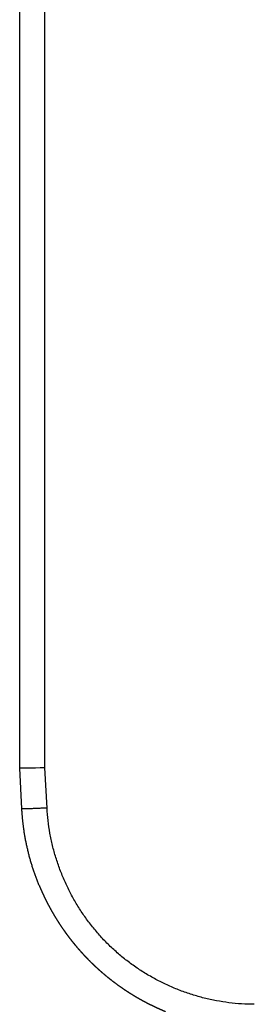
# Model space of a CAD drawing. Units: millimetres. Extents: x -67 to 58, y -55 to 59.
# Drawn here: x -60 to -58, y 3 to 11 of the extents above; entities that cross this region are included whole.
import ezdxf

# ---------------------------------------------------------------- set-up
doc = ezdxf.new("R2010")
doc.units = ezdxf.units.MM
doc.layers.add('GAIKEI', color=7, linetype='Continuous')

msp = doc.modelspace()

# ---------------------------------------------------------------- linework, layer by layer
at = {"layer": 'GAIKEI', "color": 7, "linetype": 'Continuous'}
for p, q in [((-59.94164, 5.1709), (-59.94164, 12.34016)), ((-59.92597, 4.8719), (-59.94164, 5.1709)), ((-59.91118, 4.72086), (-59.91127, 4.72086))]:
    msp.add_line(p, q, dxfattribs=at)
at = {"layer": 'GAIKEI', "color": 1, "linetype": 'Continuous'}
for p, q in [((-59.75771, 5.17275), (-59.75771, 12.33237)), ((-59.94164, 5.1709), (-59.93748, 5.17102)), ((-59.74229, 4.87855), (-59.75771, 5.17275))]:
    msp.add_line(p, q, dxfattribs=at)
at = {"layer": 'GAIKEI', "color": 1, "linetype": 'Continuous', "extrusion": (0, 0, -1)}
for centre, major_axis, ratio, start_param, end_param in [((-59.77917, 2.14197), (0.15831, -3.02904), 0.002915, 3.1416659, 3.1426392), ((-59.75771, 5.17589), (-0.18002, -0.00471), 0.01744, 4.7128457, 6.2303608)]:
    msp.add_ellipse(centre, major_axis=major_axis, ratio=ratio, start_param=start_param, end_param=end_param, dxfattribs=at)
at = {"layer": 'GAIKEI', "color": 7, "linetype": 'Continuous'}
msp.add_open_spline([(-59.9218, 4.87212), (-59.92208, 4.87211), (-59.92264, 4.87208), (-59.92347, 4.87204), (-59.9243, 4.87199), (-59.92514, 4.87195), (-59.92569, 4.87192), (-59.92597, 4.8719)], degree=3, dxfattribs=at)
for points, knots in [([(-59.91118, 4.72086), (-59.91166, 4.7242), (-59.9126, 4.73088), (-59.91394, 4.74091), (-59.91522, 4.75095), (-59.91645, 4.761), (-59.91761, 4.77105), (-59.91872, 4.78111), (-59.91976, 4.79118), (-59.92075, 4.80125), (-59.92167, 4.81133), (-59.92254, 4.82142), (-59.92334, 4.8315), (-59.92409, 4.8416), (-59.92477, 4.8517), (-59.92539, 4.8618), (-59.92577, 4.86853), (-59.92595, 4.8719)], [0, 0, 0, 0, 0.01012115, 0.02024228, 0.03036339, 0.04048448, 0.05060554, 0.06072658, 0.07084758, 0.08096855, 0.0910895, 0.10121042, 0.11133131, 0.12145219, 0.13157305, 0.14169392, 0.15181479, 0.15181479, 0.15181479, 0.15181479]), ([(-59.79888, 4.31026), (-59.80251, 4.31902), (-59.80962, 4.33661), (-59.81984, 4.36316), (-59.82961, 4.38988), (-59.83893, 4.41677), (-59.8478, 4.44381), (-59.85621, 4.47099), (-59.86417, 4.49831), (-59.87167, 4.52575), (-59.87871, 4.55332), (-59.8853, 4.581), (-59.89142, 4.60879), (-59.89708, 4.63668), (-59.90227, 4.66465), (-59.907, 4.69271), (-59.90984, 4.71147), (-59.91118, 4.72086)], [0, 0, 0, 0, 0.02845258, 0.05690483, 0.085357, 0.11380906, 0.14226117, 0.17071343, 0.19916588, 0.22761856, 0.25607145, 0.28452452, 0.31297773, 0.34143109, 0.36988482, 0.3983382, 0.42679105, 0.42679105, 0.42679105, 0.42679105]), ([(-59.79888, 4.31026), (-59.79857, 4.30951), (-59.79795, 4.30802), (-59.79701, 4.30578), (-59.79608, 4.30354), (-59.79514, 4.3013), (-59.7942, 4.29906), (-59.79325, 4.29682), (-59.7923, 4.29459), (-59.79135, 4.29236), (-59.79039, 4.29012), (-59.78943, 4.28789), (-59.78847, 4.28567), (-59.7875, 4.28344), (-59.78654, 4.28121), (-59.78556, 4.27899), (-59.78459, 4.27676), (-59.78361, 4.27454), (-59.78263, 4.27232), (-59.78164, 4.2701), (-59.78066, 4.26789), (-59.77966, 4.26567), (-59.77867, 4.26345), (-59.77767, 4.26124), (-59.77667, 4.25903), (-59.77567, 4.25682), (-59.77466, 4.25461), (-59.77365, 4.2524), (-59.77264, 4.2502), (-59.77162, 4.24799), (-59.7706, 4.24579), (-59.76958, 4.24359), (-59.76855, 4.24139), (-59.76752, 4.23919), (-59.76649, 4.23699), (-59.76546, 4.23479), (-59.76442, 4.2326), (-59.76338, 4.23041), (-59.76233, 4.22821), (-59.76128, 4.22602), (-59.76023, 4.22384), (-59.75918, 4.22165), (-59.75812, 4.21946), (-59.75706, 4.21728), (-59.756, 4.2151), (-59.75493, 4.21292), (-59.75386, 4.21074), (-59.75279, 4.20856), (-59.75171, 4.20638), (-59.75063, 4.20421), (-59.74955, 4.20203), (-59.74847, 4.19986), (-59.74738, 4.19769), (-59.74629, 4.19552), (-59.74519, 4.19336), (-59.7441, 4.19119), (-59.743, 4.18903), (-59.74189, 4.18686), (-59.74078, 4.1847), (-59.73967, 4.18254), (-59.73856, 4.18039), (-59.73745, 4.17823), (-59.73633, 4.17608), (-59.7352, 4.17392), (-59.73408, 4.17177), (-59.73295, 4.16962), (-59.73182, 4.16747), (-59.73068, 4.16533), (-59.72955, 4.16318), (-59.72841, 4.16104), (-59.72726, 4.1589), (-59.72612, 4.15676), (-59.72497, 4.15462), (-59.72381, 4.15248), (-59.72266, 4.15035), (-59.7215, 4.14821), (-59.72034, 4.14608), (-59.71917, 4.14395), (-59.718, 4.14182), (-59.71683, 4.1397), (-59.71566, 4.13757), (-59.71448, 4.13545), (-59.7133, 4.13333), (-59.71212, 4.13121), (-59.71093, 4.12909), (-59.70974, 4.12697), (-59.70855, 4.12486), (-59.70735, 4.12275), (-59.70616, 4.12063), (-59.70495, 4.11852), (-59.70375, 4.11642), (-59.70254, 4.11431), (-59.70133, 4.11221), (-59.70012, 4.1101), (-59.6989, 4.108), (-59.69768, 4.1059), (-59.69646, 4.1038), (-59.69524, 4.10171), (-59.69401, 4.09961), (-59.69278, 4.09752), (-59.69154, 4.09543), (-59.6903, 4.09334), (-59.68906, 4.09126), (-59.68782, 4.08917), (-59.68657, 4.08709), (-59.68532, 4.085), (-59.68407, 4.08292), (-59.68282, 4.08085), (-59.68156, 4.07877), (-59.6803, 4.0767), (-59.67903, 4.07462), (-59.67777, 4.07255), (-59.6765, 4.07048), (-59.67522, 4.06842), (-59.67395, 4.06635), (-59.67267, 4.06429), (-59.67139, 4.06222), (-59.6701, 4.06016), (-59.66882, 4.05811), (-59.66752, 4.05605), (-59.66623, 4.054), (-59.66493, 4.05194), (-59.66363, 4.04989), (-59.66233, 4.04784), (-59.66103, 4.0458), (-59.65972, 4.04375), (-59.65841, 4.04171), (-59.65709, 4.03967), (-59.65578, 4.03763), (-59.65446, 4.03559), (-59.65313, 4.03355), (-59.65181, 4.03152), (-59.65048, 4.02949), (-59.64915, 4.02746), (-59.64781, 4.02543), (-59.64648, 4.0234), (-59.64514, 4.02138), (-59.64379, 4.01936), (-59.64245, 4.01733), (-59.6411, 4.01532), (-59.63975, 4.0133), (-59.63839, 4.01128), (-59.63704, 4.00927), (-59.63568, 4.00726), (-59.63431, 4.00525), (-59.63295, 4.00324), (-59.63158, 4.00124), (-59.63021, 3.99924), (-59.62883, 3.99724), (-59.62745, 3.99524), (-59.62607, 3.99324), (-59.62469, 3.99124), (-59.6233, 3.98925), (-59.62191, 3.98726), (-59.62052, 3.98527), (-59.61913, 3.98328), (-59.61773, 3.9813), (-59.61633, 3.97931), (-59.61493, 3.97733), (-59.61352, 3.97535), (-59.61211, 3.97338), (-59.6107, 3.9714), (-59.60929, 3.96943), (-59.60787, 3.96746), (-59.60645, 3.96549), (-59.60503, 3.96352), (-59.6036, 3.96155), (-59.60217, 3.95959), (-59.60074, 3.95763), (-59.59931, 3.95567), (-59.59787, 3.95371), (-59.59643, 3.95176), (-59.59499, 3.94981), (-59.59354, 3.94785), (-59.59209, 3.94591), (-59.59064, 3.94396), (-59.58919, 3.94201), (-59.58773, 3.94007), (-59.58628, 3.93813), (-59.58481, 3.93619), (-59.58335, 3.93426), (-59.58188, 3.93232), (-59.58041, 3.93039), (-59.57894, 3.92846), (-59.57746, 3.92653), (-59.57598, 3.92461), (-59.5745, 3.92268), (-59.57302, 3.92076), (-59.57153, 3.91884), (-59.57004, 3.91693), (-59.56855, 3.91501), (-59.56706, 3.9131), (-59.56556, 3.91119), (-59.56406, 3.90928), (-59.56255, 3.90737), (-59.56105, 3.90547), (-59.55954, 3.90356), (-59.55803, 3.90166), (-59.55652, 3.89977), (-59.555, 3.89787), (-59.55348, 3.89598), (-59.55196, 3.89408), (-59.55043, 3.8922), (-59.54891, 3.89031), (-59.54737, 3.88842), (-59.54584, 3.88654), (-59.54431, 3.88466), (-59.54277, 3.88278), (-59.54123, 3.8809), (-59.53968, 3.87903), (-59.53814, 3.87716), (-59.53659, 3.87529), (-59.53504, 3.87342), (-59.53348, 3.87156), (-59.53193, 3.86969), (-59.53037, 3.86783), (-59.5288, 3.86597), (-59.52724, 3.86412), (-59.52567, 3.86226), (-59.5241, 3.86041), (-59.52253, 3.85856), (-59.52095, 3.85672), (-59.51938, 3.85487), (-59.51779, 3.85303), (-59.51621, 3.85119), (-59.51463, 3.84935), (-59.51304, 3.84751), (-59.51145, 3.84568), (-59.50985, 3.84385), (-59.50826, 3.84202), (-59.50666, 3.84019), (-59.50505, 3.83837), (-59.50345, 3.83654), (-59.50184, 3.83472), (-59.50023, 3.83291), (-59.49862, 3.83109), (-59.49701, 3.82928), (-59.49539, 3.82747), (-59.49377, 3.82566), (-59.49215, 3.82385), (-59.49052, 3.82205), (-59.4889, 3.82025), (-59.48726, 3.81845), (-59.48563, 3.81665), (-59.484, 3.81486), (-59.48236, 3.81306), (-59.48072, 3.81127), (-59.47908, 3.80949), (-59.47743, 3.8077), (-59.47578, 3.80592), (-59.47413, 3.80414), (-59.47248, 3.80236), (-59.47082, 3.80058), (-59.46916, 3.79881), (-59.4675, 3.79704), (-59.46584, 3.79527), (-59.46417, 3.79351), (-59.46251, 3.79174), (-59.46084, 3.78998), (-59.45916, 3.78822), (-59.45749, 3.78646), (-59.45581, 3.78471), (-59.45413, 3.78296), (-59.45244, 3.78121), (-59.45076, 3.77946), (-59.44907, 3.77772), (-59.44738, 3.77597), (-59.44569, 3.77423), (-59.44399, 3.7725), (-59.44229, 3.77076), (-59.44059, 3.76903), (-59.43889, 3.7673), (-59.43718, 3.76557), (-59.43547, 3.76385), (-59.43376, 3.76213), (-59.43205, 3.76041), (-59.43091, 3.75926), (-59.43033, 3.75868)], [0, 0, 0, 0, 0.00242777, 0.00485554, 0.00728331, 0.00971107, 0.01213883, 0.01456658, 0.01699434, 0.01942211, 0.02184989, 0.02427766, 0.02670544, 0.02913322, 0.03156099, 0.03398877, 0.03641654, 0.03884431, 0.04127208, 0.04369985, 0.04612762, 0.0485554, 0.05098317, 0.05341095, 0.05583872, 0.0582665, 0.06069428, 0.06312206, 0.06554983, 0.06797761, 0.07040539, 0.07283317, 0.07526095, 0.07768872, 0.0801165, 0.08254429, 0.08497207, 0.08739985, 0.08982763, 0.09225541, 0.09468319, 0.09711098, 0.09953876, 0.10196654, 0.10439433, 0.10682211, 0.1092499, 0.11167768, 0.11410547, 0.11653325, 0.11896104, 0.12138883, 0.12381662, 0.1262444, 0.12867219, 0.13109998, 0.13352777, 0.13595556, 0.13838335, 0.14081114, 0.14323893, 0.14566672, 0.14809451, 0.15052231, 0.1529501, 0.15537789, 0.15780568, 0.16023348, 0.16266127, 0.16508907, 0.16751686, 0.16994466, 0.17237245, 0.17480025, 0.17722805, 0.17965585, 0.18208364, 0.18451144, 0.18693924, 0.18936704, 0.19179484, 0.19422264, 0.19665044, 0.19907824, 0.20150604, 0.20393384, 0.20636164, 0.20878945, 0.21121725, 0.21364505, 0.21607286, 0.21850066, 0.22092847, 0.22335627, 0.22578408, 0.22821188, 0.23063969, 0.2330675, 0.2354953, 0.23792311, 0.24035092, 0.24277873, 0.24520654, 0.24763435, 0.25006216, 0.25248997, 0.25491778, 0.25734559, 0.2597734, 0.26220122, 0.26462903, 0.26705684, 0.26948466, 0.27191247, 0.27434028, 0.2767681, 0.27919592, 0.28162373, 0.28405155, 0.28647936, 0.28890718, 0.291335, 0.29376282, 0.29619064, 0.29861846, 0.30104628, 0.3034741, 0.30590192, 0.30832974, 0.31075756, 0.31318538, 0.3156132, 0.31804103, 0.32046885, 0.32289667, 0.3253245, 0.32775232, 0.33018015, 0.33260797, 0.3350358, 0.33746362, 0.33989145, 0.34231928, 0.34474711, 0.34717494, 0.34960276, 0.35203059, 0.35445842, 0.35688625, 0.35931408, 0.36174192, 0.36416975, 0.36659758, 0.36902541, 0.37145325, 0.37388108, 0.37630891, 0.37873675, 0.38116458, 0.38359242, 0.38602025, 0.38844809, 0.39087593, 0.39330376, 0.3957316, 0.39815944, 0.40058728, 0.40301512, 0.40544296, 0.4078708, 0.41029864, 0.41272648, 0.41515432, 0.41758216, 0.42001001, 0.42243785, 0.42486569, 0.42729354, 0.42972138, 0.43214923, 0.43457707, 0.43700492, 0.43943277, 0.44186061, 0.44428846, 0.44671631, 0.44914416, 0.451572, 0.45399985, 0.4564277, 0.45885555, 0.46128341, 0.46371126, 0.46613911, 0.46856696, 0.47099481, 0.47342267, 0.47585052, 0.47827838, 0.48070623, 0.48313409, 0.48556194, 0.4879898, 0.49041765, 0.49284551, 0.49527337, 0.49770123, 0.50012909, 0.50255695, 0.50498481, 0.50741267, 0.50984053, 0.51226839, 0.51469625, 0.51712411, 0.51955197, 0.52197984, 0.5244077, 0.52683557, 0.52926343, 0.5316913, 0.53411916, 0.53654703, 0.5389749, 0.54140276, 0.54383063, 0.5462585, 0.54868637, 0.55111424, 0.55354211, 0.55596998, 0.55839785, 0.56082572, 0.56325359, 0.56568146, 0.56810934, 0.57053721, 0.57296508, 0.57539296, 0.57782083, 0.58024871, 0.58267658, 0.58510446, 0.58753234, 0.58996022, 0.59238809, 0.59481597, 0.59724385, 0.59967173, 0.60209961, 0.60452749, 0.60695537, 0.60938325, 0.61181114, 0.61423902, 0.6166669, 0.61909479, 0.62152267, 0.62395056, 0.62637844, 0.62880633, 0.63123421, 0.6336621, 0.63608998, 0.63851787, 0.64094576, 0.64337365, 0.64580154, 0.64822944, 0.65065733, 0.65308522, 0.65551311, 0.65794099, 0.66036888, 0.66279677, 0.66522467, 0.66765256, 0.66765256, 0.66765256, 0.66765256]), ([(-59.43033, 3.75868), (-59.42968, 3.75803), (-59.42836, 3.75672), (-59.42639, 3.75476), (-59.42441, 3.7528), (-59.42244, 3.75084), (-59.42046, 3.74889), (-59.41848, 3.74694), (-59.41649, 3.74499), (-59.4145, 3.74305), (-59.4125, 3.74111), (-59.4105, 3.73918), (-59.4085, 3.73724), (-59.4065, 3.73531), (-59.40449, 3.73339), (-59.40248, 3.73146), (-59.40047, 3.72954), (-59.39845, 3.72763), (-59.39643, 3.72571), (-59.39441, 3.7238), (-59.39239, 3.7219), (-59.39036, 3.71999), (-59.38833, 3.71809), (-59.38629, 3.7162), (-59.38425, 3.7143), (-59.38221, 3.71241), (-59.38017, 3.71053), (-59.37812, 3.70864), (-59.37607, 3.70676), (-59.37401, 3.70489), (-59.37196, 3.70301), (-59.3699, 3.70114), (-59.36784, 3.69928), (-59.36577, 3.69742), (-59.3637, 3.69556), (-59.36163, 3.6937), (-59.35955, 3.69185), (-59.35748, 3.69), (-59.3554, 3.68815), (-59.35331, 3.68631), (-59.35122, 3.68447), (-59.34913, 3.68263), (-59.34704, 3.6808), (-59.34495, 3.67897), (-59.34285, 3.67715), (-59.34074, 3.67532), (-59.33864, 3.6735), (-59.33653, 3.67169), (-59.33442, 3.66988), (-59.33231, 3.66807), (-59.33019, 3.66626), (-59.32807, 3.66446), (-59.32595, 3.66266), (-59.32382, 3.66087), (-59.32169, 3.65908), (-59.31956, 3.65729), (-59.31743, 3.65551), (-59.31529, 3.65373), (-59.31315, 3.65195), (-59.31101, 3.65018), (-59.30886, 3.64841), (-59.30671, 3.64664), (-59.30456, 3.64488), (-59.30241, 3.64312), (-59.30025, 3.64136), (-59.29809, 3.63961), (-59.29592, 3.63786), (-59.29376, 3.63611), (-59.29159, 3.63437), (-59.28942, 3.63263), (-59.28724, 3.6309), (-59.28506, 3.62917), (-59.28288, 3.62744), (-59.2807, 3.62572), (-59.27852, 3.624), (-59.27633, 3.62228), (-59.27413, 3.62057), (-59.27194, 3.61886), (-59.26974, 3.61715), (-59.26754, 3.61545), (-59.26534, 3.61375), (-59.26313, 3.61205), (-59.26093, 3.61036), (-59.25871, 3.60867), (-59.2565, 3.60699), (-59.25428, 3.60531), (-59.25206, 3.60363), (-59.24984, 3.60196), (-59.24762, 3.60029), (-59.24539, 3.59862), (-59.24316, 3.59696), (-59.24093, 3.5953), (-59.23869, 3.59364), (-59.23645, 3.59199), (-59.23421, 3.59034), (-59.23197, 3.5887), (-59.22972, 3.58706), (-59.22747, 3.58542), (-59.22522, 3.58379), (-59.22297, 3.58216), (-59.22071, 3.58053), (-59.21845, 3.57891), (-59.21619, 3.57729), (-59.21392, 3.57568), (-59.21165, 3.57407), (-59.20938, 3.57246), (-59.20711, 3.57086), (-59.20483, 3.56926), (-59.20255, 3.56766), (-59.20027, 3.56607), (-59.19799, 3.56448), (-59.1957, 3.56289), (-59.19342, 3.56131), (-59.19112, 3.55973), (-59.18883, 3.55816), (-59.18653, 3.55659), (-59.18423, 3.55502), (-59.18193, 3.55346), (-59.17963, 3.5519), (-59.17732, 3.55035), (-59.17501, 3.5488), (-59.1727, 3.54725), (-59.17039, 3.54571), (-59.16807, 3.54417), (-59.16575, 3.54263), (-59.16343, 3.5411), (-59.1611, 3.53957), (-59.15878, 3.53804), (-59.15645, 3.53652), (-59.15412, 3.53501), (-59.15178, 3.53349), (-59.14945, 3.53198), (-59.14711, 3.53048), (-59.14476, 3.52898), (-59.14242, 3.52748), (-59.14007, 3.52598), (-59.13772, 3.52449), (-59.13537, 3.52301), (-59.13302, 3.52153), (-59.13066, 3.52005), (-59.1283, 3.51857), (-59.12594, 3.5171), (-59.12358, 3.51563), (-59.12121, 3.51417), (-59.11884, 3.51271), (-59.11647, 3.51126), (-59.1141, 3.5098), (-59.11172, 3.50836), (-59.10935, 3.50691), (-59.10697, 3.50547), (-59.10458, 3.50404), (-59.1022, 3.5026), (-59.09981, 3.50118), (-59.09742, 3.49975), (-59.09503, 3.49833), (-59.09264, 3.49691), (-59.09024, 3.4955), (-59.08784, 3.49409), (-59.08544, 3.49269), (-59.08304, 3.49129), (-59.08063, 3.48989), (-59.07822, 3.4885), (-59.07581, 3.48711), (-59.0734, 3.48572), (-59.07098, 3.48434), (-59.06857, 3.48297), (-59.06615, 3.48159), (-59.06373, 3.48022), (-59.0613, 3.47886), (-59.05888, 3.4775), (-59.05645, 3.47614), (-59.05402, 3.47479), (-59.05158, 3.47344), (-59.04915, 3.47209), (-59.04671, 3.47075), (-59.04427, 3.46941), (-59.04183, 3.46808), (-59.03939, 3.46675), (-59.03694, 3.46542), (-59.03449, 3.4641), (-59.03204, 3.46279), (-59.02959, 3.46147), (-59.02714, 3.46016), (-59.02468, 3.45886), (-59.02222, 3.45756), (-59.01976, 3.45626), (-59.0173, 3.45497), (-59.01483, 3.45368), (-59.01237, 3.45239), (-59.0099, 3.45111), (-59.00742, 3.44983), (-59.00495, 3.44856), (-59.00248, 3.44729), (-59, 3.44603), (-58.99752, 3.44476), (-58.99504, 3.44351), (-58.99255, 3.44225), (-58.99007, 3.44101), (-58.98758, 3.43976), (-58.98509, 3.43852), (-58.9826, 3.43728), (-58.9801, 3.43605), (-58.97761, 3.43482), (-58.97511, 3.4336), (-58.97261, 3.43238), (-58.97011, 3.43116), (-58.9676, 3.42995), (-58.9651, 3.42874), (-58.96259, 3.42754), (-58.96008, 3.42634), (-58.95757, 3.42514), (-58.95505, 3.42395), (-58.95254, 3.42276), (-58.95002, 3.42158), (-58.9475, 3.4204), (-58.94498, 3.41923), (-58.94245, 3.41806), (-58.93993, 3.41689), (-58.9374, 3.41573), (-58.93487, 3.41457), (-58.93234, 3.41341), (-58.92981, 3.41226), (-58.92727, 3.41112), (-58.92474, 3.40998), (-58.9222, 3.40884), (-58.91966, 3.4077), (-58.91711, 3.40658), (-58.91457, 3.40545), (-58.91202, 3.40433), (-58.90948, 3.40321), (-58.90693, 3.4021), (-58.90437, 3.40099), (-58.90182, 3.39989), (-58.89927, 3.39878), (-58.89671, 3.39769), (-58.89415, 3.3966), (-58.89159, 3.39551), (-58.88903, 3.39443), (-58.88646, 3.39335), (-58.8839, 3.39228), (-58.88133, 3.39121), (-58.87962, 3.39049), (-58.87876, 3.39013)], [0, 0, 0, 0, 0.00278181, 0.00556363, 0.00834543, 0.01112723, 0.01390902, 0.01669082, 0.01947262, 0.02225443, 0.02503625, 0.02781808, 0.0305999, 0.03338173, 0.03616354, 0.03894536, 0.04172717, 0.04450898, 0.0472908, 0.05007262, 0.05285444, 0.05563626, 0.05841808, 0.06119991, 0.06398173, 0.06676356, 0.06954538, 0.0723272, 0.07510903, 0.07789086, 0.08067268, 0.08345451, 0.08623634, 0.08901817, 0.0918, 0.09458183, 0.09736366, 0.10014549, 0.10292733, 0.10570916, 0.10849099, 0.11127283, 0.11405466, 0.1168365, 0.11961834, 0.12240017, 0.12518201, 0.12796385, 0.13074569, 0.13352753, 0.13630937, 0.13909121, 0.14187306, 0.1446549, 0.14743674, 0.15021859, 0.15300043, 0.15578228, 0.15856412, 0.16134597, 0.16412782, 0.16690967, 0.16969152, 0.17247337, 0.17525522, 0.17803707, 0.18081892, 0.18360077, 0.18638263, 0.18916448, 0.19194634, 0.19472819, 0.19751005, 0.2002919, 0.20307376, 0.20585562, 0.20863748, 0.21141934, 0.2142012, 0.21698306, 0.21976492, 0.22254678, 0.22532864, 0.22811051, 0.23089237, 0.23367423, 0.2364561, 0.23923797, 0.24201983, 0.2448017, 0.24758357, 0.25036543, 0.2531473, 0.25592917, 0.25871104, 0.26149292, 0.26427479, 0.26705666, 0.26983853, 0.27262041, 0.27540228, 0.27818416, 0.28096603, 0.28374791, 0.28652978, 0.28931166, 0.29209354, 0.29487542, 0.2976573, 0.30043918, 0.30322106, 0.30600294, 0.30878482, 0.31156671, 0.31434859, 0.31713047, 0.31991236, 0.32269424, 0.32547613, 0.32825801, 0.3310399, 0.33382179, 0.33660368, 0.33938557, 0.34216746, 0.34494935, 0.34773124, 0.35051313, 0.35329502, 0.35607691, 0.35885881, 0.3616407, 0.36442259, 0.36720449, 0.36998639, 0.37276828, 0.37555018, 0.37833208, 0.38111397, 0.38389587, 0.38667777, 0.38945967, 0.39224157, 0.39502347, 0.39780538, 0.40058728, 0.40336918, 0.40615109, 0.40893299, 0.4117149, 0.4144968, 0.41727871, 0.42006061, 0.42284252, 0.42562443, 0.42840634, 0.43118825, 0.43397016, 0.43675207, 0.43953398, 0.44231589, 0.4450978, 0.44787971, 0.45066163, 0.45344354, 0.45622545, 0.45900737, 0.46178928, 0.4645712, 0.46735312, 0.47013503, 0.47291695, 0.47569887, 0.47848079, 0.48126271, 0.48404463, 0.48682655, 0.48960847, 0.49239039, 0.49517231, 0.49795424, 0.50073616, 0.50351808, 0.50630001, 0.50908193, 0.51186386, 0.51464579, 0.51742771, 0.52020964, 0.52299157, 0.5257735, 0.52855543, 0.53133736, 0.53411929, 0.53690122, 0.53968315, 0.54246508, 0.54524701, 0.54802894, 0.55081088, 0.55359281, 0.55637475, 0.55915668, 0.56193862, 0.56472055, 0.56750249, 0.57028443, 0.57306636, 0.5758483, 0.57863024, 0.58141218, 0.58419412, 0.58697606, 0.589758, 0.59253994, 0.59532189, 0.59810383, 0.60088577, 0.60366771, 0.60644966, 0.6092316, 0.61201355, 0.61479549, 0.61757744, 0.62035939, 0.62314133, 0.62592328, 0.62870522, 0.63148717, 0.63426912, 0.63705107, 0.63983302, 0.64261498, 0.64539694, 0.6481789, 0.65096084, 0.65374279, 0.65652472, 0.65930667, 0.66208862, 0.66487058, 0.66765253, 0.66765253, 0.66765253, 0.66765253])]:
    msp.add_open_spline(points, degree=3, knots=knots, dxfattribs=at)
at = {"layer": 'GAIKEI', "color": 1, "linetype": 'Continuous'}
for points, knots in [([(-59.74229, 4.87855), (-59.74831, 4.87824), (-59.76025, 4.87762), (-59.77796, 4.87675), (-59.79522, 4.87593), (-59.81191, 4.87517), (-59.82789, 4.87448), (-59.84305, 4.87386), (-59.85725, 4.87331), (-59.87036, 4.87283), (-59.88227, 4.87245), (-59.89283, 4.87214), (-59.90193, 4.87194), (-59.90943, 4.87181), (-59.91521, 4.87182), (-59.91915, 4.87182), (-59.92114, 4.87204), (-59.9218, 4.87212)], [0, 0, 0, 0, 0.01809374, 0.03586579, 0.0531888, 0.06993529, 0.08597781, 0.10118888, 0.11544104, 0.12860685, 0.14055888, 0.15116976, 0.1603122, 0.16785909, 0.17368371, 0.17766063, 0.17967083, 0.17967083, 0.17967083, 0.17967083]), ([(-58.22814, 3.44168), (-58.25905, 3.44169), (-58.32082, 3.44363), (-58.41301, 3.45235), (-58.50433, 3.46668), (-58.59447, 3.48651), (-58.68316, 3.51168), (-58.77009, 3.54208), (-58.85499, 3.57755), (-58.93755, 3.61796), (-59.0175, 3.66318), (-59.09453, 3.71307), (-59.16836, 3.7675), (-59.2387, 3.82633), (-59.30522, 3.88941), (-59.36767, 3.95655), (-59.4259, 4.02743), (-59.47976, 4.10176), (-59.52909, 4.17924), (-59.57376, 4.25961), (-59.61361, 4.34256), (-59.6485, 4.42781), (-59.67827, 4.51508), (-59.70278, 4.60408), (-59.72188, 4.69452), (-59.73543, 4.78612), (-59.74062, 4.84769), (-59.74227, 4.87856)], [0, 0, 0, 0, 0.0927415, 0.1852676, 0.2776301, 0.369865, 0.4619952, 0.5540334, 0.645986, 0.7378559, 0.8296465, 0.9213645, 1.0130236, 1.1046481, 1.1962689, 1.2878939, 1.3795564, 1.471282, 1.5630851, 1.654972, 1.7469449, 1.8390049, 1.9311555, 2.0234063, 2.115776, 2.208296, 2.301013, 2.301013, 2.301013, 2.301013])]:
    msp.add_open_spline(points, degree=3, knots=knots, dxfattribs=at)

doc.saveas('drawing.dxf')
